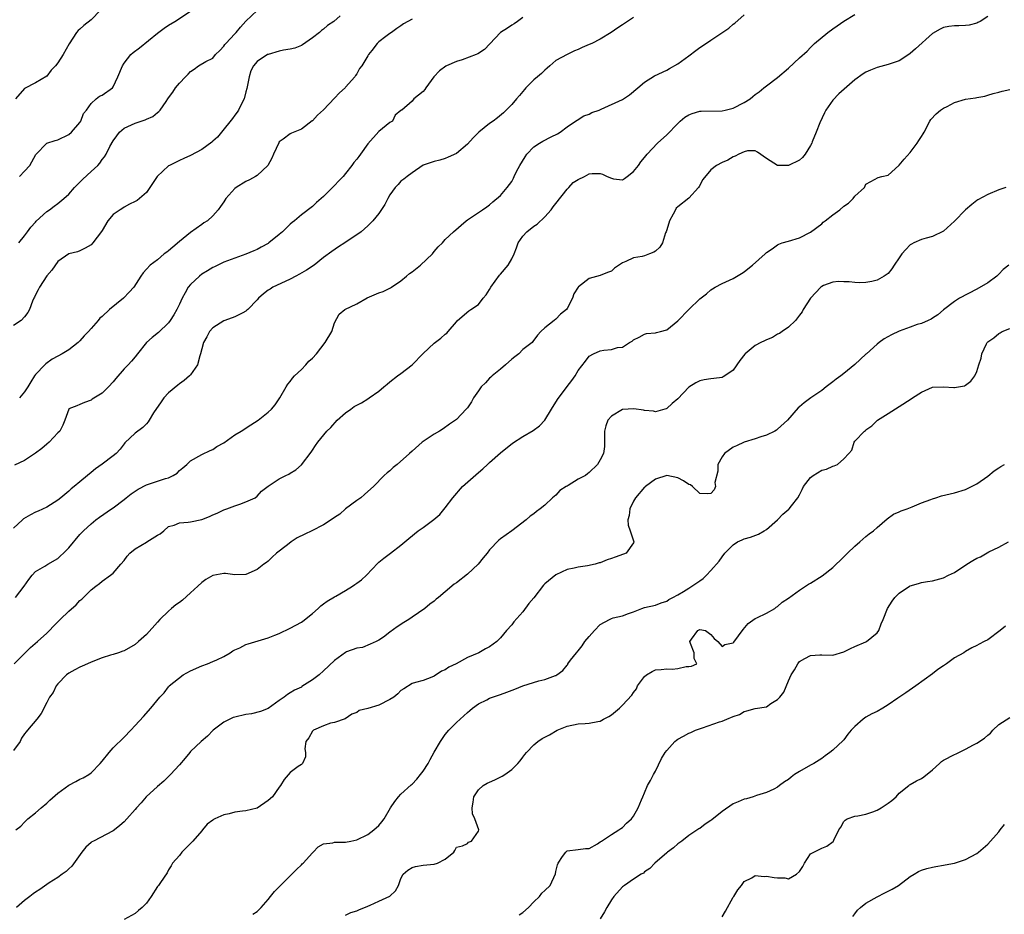
# Model space of a CAD drawing. Units: inches. Extents: x 2544000 to 2547000, y 1542000 to 1545000.
# Drawn here: x 2544550 to 2544728, y 1543482 to 1543643 of the extents above; entities that cross this region are included whole.
import ezdxf

# ---------------------------------------------------------------- set-up
doc = ezdxf.new("R2010")
doc.units = ezdxf.units.IN
doc.header["$MEASUREMENT"] = 0
doc.layers.add('LD25441542_2ft', color=9, linetype='Continuous')

msp = doc.modelspace()

# ---------------------------------------------------------------- linework, layer by layer
at = {"layer": 'LD25441542_2ft'}
for points, elevation in [([(2544608.01, 1543644.01), (2544606.84, 1543643), (2544605.72, 1543642.28), (2544605, 1543641.59), (2544604.64, 1543641.36), (2544604.28, 1543641), (2544603, 1543640.02), (2544601.22, 1543638.78), (2544601, 1543638.67), (2544599.82, 1543638.18), (2544599, 1543637.96), (2544597.78, 1543637.78), (2544597, 1543637.61), (2544595, 1543637.05), (2544594.91, 1543637), (2544593, 1543635.73), (2544592.36, 1543635), (2544591.9, 1543634.1), (2544591.55, 1543633), (2544591.14, 1543630.86), (2544591, 1543630.28), (2544590.66, 1543629), (2544590.23, 1543628.23), (2544589.64, 1543627), (2544589.42, 1543626.58), (2544589, 1543626.05), (2544588.55, 1543625.45), (2544586.55, 1543623), (2544585.88, 1543622.12), (2544585, 1543621.36), (2544584.82, 1543621.18), (2544583, 1543619.84), (2544581, 1543618.79), (2544579.77, 1543618.23), (2544579, 1543617.9), (2544578.41, 1543617.59), (2544577.17, 1543617), (2544577, 1543616.89), (2544574.98, 1543615), (2544573.63, 1543613), (2544573, 1543612.12), (2544571.78, 1543611), (2544571.36, 1543610.64), (2544571, 1543610.45), (2544569.97, 1543609.97), (2544569, 1543609.44), (2544568.74, 1543609.26), (2544568.24, 1543609), (2544567, 1543608.11), (2544566.05, 1543607), (2544565, 1543605.27), (2544564.91, 1543605.09), (2544563.35, 1543603), (2544563, 1543602.63), (2544561.96, 1543602.04), (2544561, 1543601.56), (2544560.58, 1543601.42), (2544559, 1543601.03), (2544557, 1543599.62), (2544555.91, 1543598.09), (2544555, 1543597.06), (2544553.69, 1543595), (2544553.48, 1543594.52), (2544553, 1543593.65), (2544552.81, 1543593.19), (2544552.7, 1543593), (2544552.46, 1543592.46), (2544551.89, 1543591), (2544551.59, 1543590.41), (2544551, 1543589.67), (2544550.4, 1543589), (2544549, 1543588.11)], 8094), ([(2544725, 1543643.87), (2544723.61, 1543643), (2544723.22, 1543642.78), (2544723, 1543642.68), (2544721.67, 1543642.33), (2544721, 1543642.24), (2544719.8, 1543642.2), (2544719, 1543642.2), (2544717.94, 1543642.06), (2544717, 1543641.91), (2544716.39, 1543641.61), (2544715, 1543640.82), (2544711.96, 1543638.04), (2544711, 1543637.21), (2544710.73, 1543637), (2544709, 1543635.88), (2544707.36, 1543635.36), (2544707, 1543635.22), (2544705, 1543634.7), (2544703.79, 1543634.21), (2544703, 1543633.82), (2544702.48, 1543633.52), (2544701, 1543632.44), (2544698.1, 1543629.9), (2544697, 1543628.77), (2544695.77, 1543627), (2544695.49, 1543626.51), (2544694.67, 1543624.67), (2544694, 1543623), (2544693.26, 1543621.26), (2544693.19, 1543621), (2544693, 1543620.57), (2544692.01, 1543619), (2544691.55, 1543618.45), (2544691, 1543617.97), (2544689, 1543616.96), (2544687, 1543616.98), (2544685, 1543618.22), (2544683.41, 1543619.41), (2544683, 1543619.63), (2544681.62, 1543619.62), (2544681, 1543619.42), (2544680.01, 1543619), (2544679.36, 1543618.64), (2544679, 1543618.56), (2544678.03, 1543617.97), (2544677, 1543617.51), (2544676.01, 1543617), (2544675, 1543616.2), (2544673.54, 1543614.46), (2544672.84, 1543613.16), (2544672.73, 1543613), (2544671, 1543611.09), (2544669, 1543609.54), (2544668.74, 1543609.26), (2544668.56, 1543609), (2544668.17, 1543608.17), (2544667.52, 1543607), (2544667, 1543605.37), (2544666.9, 1543605), (2544666.81, 1543604.81), (2544666.22, 1543603), (2544665.76, 1543602.24), (2544665, 1543601.53), (2544664.69, 1543601.31), (2544663.92, 1543601), (2544663, 1543600.68), (2544662.57, 1543600.57), (2544661, 1543600.33), (2544659.64, 1543599.64), (2544659, 1543599.42), (2544657.57, 1543598.43), (2544657, 1543597.92), (2544656.33, 1543597.67), (2544655, 1543597.09), (2544653, 1543596.59), (2544651.09, 1543595.09), (2544651, 1543595.03), (2544650.2, 1543593.8), (2544649.97, 1543593), (2544649, 1543591.18), (2544648.88, 1543591), (2544647.84, 1543590.16), (2544647, 1543589.21), (2544646.65, 1543589), (2544645, 1543587.65), (2544644.29, 1543587), (2544643.64, 1543586.36), (2544642.82, 1543585.18), (2544642.67, 1543585), (2544641, 1543583.73), (2544640.29, 1543583), (2544639.54, 1543582.46), (2544639, 1543582.02), (2544637.89, 1543581), (2544637, 1543580.23), (2544635.48, 1543579), (2544635.24, 1543578.76), (2544635, 1543578.56), (2544634.25, 1543577.75), (2544633.5, 1543577), (2544633, 1543576.27), (2544632.09, 1543575), (2544631.71, 1543574.29), (2544631, 1543573.24), (2544630.79, 1543573), (2544629, 1543571.14), (2544628.82, 1543571), (2544627.75, 1543570.25), (2544626.59, 1543569.41), (2544625.93, 1543569), (2544625, 1543568.45), (2544623, 1543567.12), (2544622.85, 1543567), (2544621, 1543565.42), (2544620.56, 1543565), (2544618.31, 1543563), (2544617.57, 1543562.43), (2544617, 1543561.87), (2544616.51, 1543561.49), (2544615.99, 1543561), (2544614.01, 1543559), (2544613, 1543558.11), (2544612.43, 1543557.57), (2544611.73, 1543557), (2544611, 1543556.51), (2544609, 1543554.97), (2544607.95, 1543554.05), (2544607, 1543553.44), (2544606.76, 1543553.24), (2544605, 1543552.08), (2544602.89, 1543551), (2544601.61, 1543550.39), (2544600.24, 1543549.76), (2544599.14, 1543549), (2544598.47, 1543548.47), (2544596.54, 1543547), (2544595.73, 1543546.27), (2544595, 1543545.53), (2544594.69, 1543545.31), (2544594.23, 1543545), (2544593, 1543544.04), (2544591, 1543543.13), (2544589, 1543543.05), (2544587.29, 1543543.29), (2544587, 1543543.28), (2544585, 1543542.96), (2544583.77, 1543542.23), (2544583, 1543541.7), (2544582.3, 1543541), (2544581, 1543539.79), (2544579.51, 1543538.49), (2544579, 1543538.06), (2544578.35, 1543537.65), (2544577.57, 1543537), (2544577, 1543536.5), (2544575.42, 1543535), (2544575, 1543534.5), (2544573, 1543532.32), (2544571.59, 1543531), (2544571, 1543530.51), (2544569, 1543529.37), (2544568.72, 1543529.28), (2544567.96, 1543529), (2544567, 1543528.7), (2544566.54, 1543528.54), (2544565, 1543528.1), (2544563, 1543527.29), (2544562.36, 1543527), (2544561.4, 1543526.6), (2544561, 1543526.38), (2544560.09, 1543525.91), (2544559, 1543525.29), (2544558.57, 1543525), (2544557, 1543523.39), (2544556.7, 1543523), (2544556.16, 1543521.84), (2544555.52, 1543521), (2544555, 1543520.04), (2544553.97, 1543518.03), (2544553.21, 1543517), (2544551.55, 1543515), (2544551.28, 1543514.72), (2544551, 1543514.37), (2544550.45, 1543513.55), (2544550.18, 1543513), (2544549, 1543511.35)], 8106), ([(2544549.13, 1543527), (2544551, 1543528.87), (2544552.05, 1543529.95), (2544553.34, 1543531), (2544555, 1543532.53), (2544555.53, 1543533), (2544556.23, 1543533.77), (2544557.41, 1543535), (2544559, 1543536.52), (2544560.32, 1543537.68), (2544561, 1543538.44), (2544561.32, 1543538.68), (2544561.62, 1543539), (2544563, 1543540.36), (2544563.85, 1543541), (2544564.52, 1543541.48), (2544565, 1543541.9), (2544566.55, 1543543), (2544567, 1543543.38), (2544568.4, 1543545), (2544569, 1543545.68), (2544569.55, 1543546.45), (2544570.01, 1543547), (2544571, 1543547.79), (2544573, 1543548.96), (2544573.1, 1543549), (2544575, 1543550.21), (2544575.52, 1543550.48), (2544576.16, 1543551), (2544577, 1543551.79), (2544578.02, 1543552.02), (2544579, 1543552.46), (2544580.55, 1543552.55), (2544581, 1543552.65), (2544583, 1543553.03), (2544584.41, 1543553.59), (2544585, 1543553.89), (2544585.78, 1543554.22), (2544587, 1543554.82), (2544587.55, 1543555), (2544589, 1543555.5), (2544589.86, 1543555.85), (2544591, 1543556.22), (2544592.65, 1543557), (2544593, 1543557.27), (2544593.83, 1543558.17), (2544595, 1543559.09), (2544597, 1543560.41), (2544598.17, 1543561), (2544598.74, 1543561.26), (2544599, 1543561.4), (2544599.99, 1543562.01), (2544601.04, 1543562.96), (2544602.77, 1543565.23), (2544603, 1543565.6), (2544603.56, 1543566.44), (2544603.97, 1543567), (2544605.58, 1543569), (2544606.3, 1543569.7), (2544607.49, 1543571), (2544609, 1543572.33), (2544609.92, 1543573), (2544610.56, 1543573.44), (2544611, 1543573.71), (2544611.86, 1543574.14), (2544613, 1543574.82), (2544613.27, 1543575), (2544615, 1543576.22), (2544615.87, 1543577), (2544616.48, 1543577.52), (2544617, 1543577.91), (2544618.39, 1543579), (2544619, 1543579.45), (2544621, 1543580.98), (2544623, 1543583.02), (2544625, 1543584.9), (2544626.22, 1543585.78), (2544627, 1543586.55), (2544627.27, 1543586.73), (2544627.51, 1543587), (2544629, 1543588.76), (2544629.23, 1543589), (2544631.26, 1543590.74), (2544631.59, 1543591), (2544633, 1543591.86), (2544633.83, 1543593), (2544634.37, 1543593.63), (2544635, 1543594.59), (2544635.22, 1543595), (2544636.82, 1543597.18), (2544637, 1543597.36), (2544638.39, 1543599), (2544639, 1543600.13), (2544639.42, 1543601), (2544639.87, 1543602.13), (2544640.19, 1543603), (2544641, 1543604.22), (2544641.72, 1543605), (2544643, 1543606.05), (2544643.61, 1543606.39), (2544645, 1543607.69), (2544646.13, 1543609), (2544646.5, 1543609.5), (2544647, 1543610.11), (2544649, 1543612.7), (2544649.34, 1543613), (2544650.12, 1543613.88), (2544651, 1543614.48), (2544652.14, 1543615), (2544653, 1543615.5), (2544653.55, 1543615.55), (2544655, 1543615.54), (2544655.41, 1543615.41), (2544656.24, 1543615), (2544657, 1543614.69), (2544657.41, 1543614.59), (2544659, 1543614.4), (2544659.37, 1543614.63), (2544659.88, 1543615), (2544661, 1543615.87), (2544661.88, 1543617), (2544662.34, 1543617.66), (2544663, 1543618.4), (2544663.25, 1543618.75), (2544663.46, 1543619), (2544665.35, 1543621), (2544667, 1543622.52), (2544669, 1543624.58), (2544669.45, 1543625), (2544670.3, 1543625.7), (2544671, 1543626.13), (2544671.62, 1543626.38), (2544673, 1543626.76), (2544673.22, 1543626.78), (2544677, 1543626.87), (2544677.58, 1543627), (2544679, 1543627.36), (2544681, 1543628.36), (2544682.06, 1543629), (2544682.58, 1543629.42), (2544683, 1543629.79), (2544683.73, 1543630.28), (2544684.53, 1543631), (2544685, 1543631.37), (2544687, 1543632.85), (2544689, 1543634.54), (2544691, 1543636.4), (2544692.36, 1543637.64), (2544693, 1543638.3), (2544693.73, 1543639), (2544696.08, 1543641), (2544697, 1543641.67), (2544697.81, 1543642.19), (2544699, 1543643.03), (2544701, 1543644.24)], 8104), ([(2544564.71, 1543645), (2544563, 1543643.26), (2544561.72, 1543642.28), (2544561, 1543641.6), (2544560.67, 1543641.33), (2544560.4, 1543641), (2544559.03, 1543638.97), (2544557.95, 1543637), (2544557, 1543635.5), (2544556.6, 1543635), (2544555.82, 1543634.18), (2544555, 1543633.09), (2544553, 1543631.92), (2544551, 1543630.89), (2544549.35, 1543629)], 8088), ([(2544549.36, 1543539), (2544550.9, 1543541), (2544551.78, 1543542.22), (2544552.39, 1543543), (2544553, 1543543.65), (2544554.65, 1543544.65), (2544555.2, 1543545), (2544557, 1543546.03), (2544557.51, 1543546.49), (2544558.01, 1543547), (2544559, 1543547.95), (2544561, 1543550.34), (2544561.65, 1543551), (2544563, 1543552.3), (2544563.9, 1543553), (2544564.54, 1543553.46), (2544566.71, 1543555), (2544567, 1543555.18), (2544569, 1543556.68), (2544569.37, 1543557), (2544570.28, 1543557.72), (2544571.49, 1543558.51), (2544573, 1543559.31), (2544576.46, 1543560.46), (2544577, 1543560.6), (2544577.84, 1543561), (2544578.55, 1543561.45), (2544579, 1543561.93), (2544579.61, 1543562.39), (2544580.32, 1543563), (2544581, 1543563.68), (2544583, 1543564.8), (2544584.51, 1543565.49), (2544585, 1543565.69), (2544585.73, 1543566.27), (2544587, 1543566.88), (2544589, 1543568.32), (2544590.11, 1543569), (2544591.85, 1543570.15), (2544593.21, 1543571), (2544595, 1543572.43), (2544595.62, 1543573), (2544596.25, 1543573.75), (2544597, 1543574.82), (2544597.11, 1543575), (2544598.24, 1543577), (2544598.53, 1543577.47), (2544599, 1543578), (2544599.41, 1543578.59), (2544599.79, 1543579), (2544601, 1543580.16), (2544601.79, 1543581), (2544602.36, 1543581.64), (2544603, 1543582.2), (2544603.71, 1543583), (2544605.33, 1543585), (2544606.48, 1543587), (2544607, 1543588.59), (2544607.85, 1543590.15), (2544608.87, 1543591), (2544611, 1543592), (2544612.9, 1543593.1), (2544615, 1543594.01), (2544615.75, 1543594.25), (2544617, 1543594.81), (2544617.13, 1543594.87), (2544617.29, 1543595), (2544619, 1543596.15), (2544619.99, 1543597), (2544620.51, 1543597.49), (2544621, 1543597.8), (2544622.54, 1543599), (2544624.68, 1543601), (2544625, 1543601.43), (2544625.73, 1543602.27), (2544626.47, 1543603), (2544627, 1543603.59), (2544628.5, 1543605), (2544630.79, 1543607), (2544631, 1543607.16), (2544633.73, 1543609), (2544634.5, 1543609.5), (2544635, 1543609.86), (2544635.61, 1543610.39), (2544637, 1543611.55), (2544638.18, 1543613), (2544639, 1543614.11), (2544639.33, 1543614.67), (2544639.46, 1543615), (2544639.89, 1543615.89), (2544640.48, 1543617), (2544641.44, 1543618.56), (2544641.72, 1543619), (2544643, 1543620.32), (2544644, 1543621), (2544644.62, 1543621.38), (2544646.15, 1543622.15), (2544647.29, 1543622.71), (2544647.73, 1543623), (2544649, 1543623.98), (2544650.55, 1543625), (2544650.81, 1543625.19), (2544652.06, 1543625.94), (2544653, 1543626.25), (2544653.47, 1543626.53), (2544654.79, 1543627), (2544655.14, 1543627.14), (2544659, 1543628.9), (2544660.26, 1543629.74), (2544661.8, 1543631), (2544663, 1543632.05), (2544664.81, 1543633.19), (2544667, 1543634.18), (2544667.53, 1543634.47), (2544669, 1543635.31), (2544671, 1543636.78), (2544672.25, 1543637.75), (2544673, 1543638.31), (2544673.44, 1543638.56), (2544675, 1543639.62), (2544678.23, 1543641.77), (2544679, 1543642.51), (2544679.31, 1543642.69), (2544681, 1543644.17)], 8102), ([(2544549.99, 1543603), (2544551, 1543604.28), (2544551.5, 1543605), (2544552.14, 1543605.86), (2544553, 1543606.77), (2544553.1, 1543606.9), (2544555, 1543608.66), (2544555.52, 1543609), (2544556.36, 1543609.64), (2544557, 1543610.09), (2544558.08, 1543611), (2544559, 1543611.82), (2544560, 1543613), (2544560.49, 1543613.51), (2544561.5, 1543614.5), (2544563, 1543615.91), (2544564.21, 1543617), (2544564.59, 1543617.41), (2544565, 1543618.04), (2544565.43, 1543618.57), (2544565.71, 1543619), (2544566.41, 1543620.41), (2544567, 1543621.45), (2544567.67, 1543622.33), (2544568.14, 1543623), (2544569, 1543623.7), (2544571, 1543624.62), (2544572.09, 1543625), (2544572.8, 1543625.2), (2544573, 1543625.32), (2544574.19, 1543625.81), (2544575, 1543626.54), (2544575.27, 1543626.73), (2544575.5, 1543627), (2544576.55, 1543628.55), (2544576.88, 1543629), (2544577, 1543629.2), (2544577.76, 1543630.24), (2544578.29, 1543631), (2544579, 1543631.87), (2544580.05, 1543633), (2544580.55, 1543633.45), (2544581, 1543633.95), (2544581.63, 1543634.37), (2544582.43, 1543635), (2544583.76, 1543635.76), (2544585, 1543636.39), (2544585.47, 1543637), (2544586.25, 1543637.75), (2544587, 1543638.53), (2544587.19, 1543638.81), (2544587.35, 1543639), (2544589, 1543640.78), (2544589.25, 1543641), (2544590.03, 1543641.97), (2544591, 1543643.04), (2544593, 1543644.99)], 8092), ([(2544550.11, 1543615), (2544551, 1543615.94), (2544551.95, 1543617), (2544552.34, 1543617.66), (2544553.01, 1543618.99), (2544555, 1543620.99), (2544556.53, 1543621.47), (2544557, 1543621.59), (2544559, 1543622.6), (2544559.45, 1543623), (2544561, 1543624.77), (2544561.15, 1543625), (2544561.66, 1543626.34), (2544562.17, 1543627), (2544563, 1543628.16), (2544563.95, 1543629), (2544564.53, 1543629.47), (2544565, 1543629.68), (2544566.86, 1543631), (2544567, 1543631.17), (2544567.85, 1543633), (2544568.67, 1543635), (2544569, 1543635.46), (2544570.21, 1543637), (2544570.59, 1543637.41), (2544571.75, 1543638.25), (2544575, 1543640.89), (2544576.21, 1543641.79), (2544577, 1543642.33), (2544578.17, 1543643), (2544581, 1543644.86)], 8090), ([(2544661, 1543643.68), (2544659.39, 1543642.61), (2544659, 1543642.39), (2544658.15, 1543641.85), (2544656.95, 1543641), (2544655, 1543639.79), (2544653.48, 1543639), (2544653, 1543638.8), (2544651.7, 1543638.3), (2544651, 1543637.94), (2544650.33, 1543637.67), (2544649, 1543637.02), (2544647, 1543635.93), (2544645.89, 1543635), (2544645.43, 1543634.57), (2544645, 1543634.22), (2544644.39, 1543633.61), (2544643.63, 1543633), (2544643, 1543632.42), (2544641.56, 1543631), (2544641.32, 1543630.68), (2544641, 1543630.37), (2544640.4, 1543629.6), (2544639.85, 1543629), (2544639, 1543628.02), (2544637.5, 1543626.5), (2544636.41, 1543625.59), (2544635.64, 1543625), (2544635, 1543624.55), (2544633.04, 1543623), (2544632.05, 1543621.95), (2544631, 1543620.82), (2544629, 1543619.17), (2544627.54, 1543618.46), (2544627, 1543618.24), (2544626.04, 1543617.96), (2544625, 1543617.68), (2544623, 1543617.01), (2544621, 1543615.64), (2544620.11, 1543615), (2544619.5, 1543614.5), (2544619, 1543614.14), (2544618.46, 1543613.54), (2544617.95, 1543613), (2544617, 1543611.66), (2544616.62, 1543611), (2544616.07, 1543609.93), (2544615, 1543608.33), (2544613.93, 1543607), (2544613, 1543606.08), (2544611.82, 1543605), (2544608.84, 1543603), (2544607.72, 1543602.28), (2544606.52, 1543601.48), (2544605, 1543600.34), (2544603.29, 1543599), (2544601.92, 1543598.08), (2544600.67, 1543597.33), (2544600, 1543597), (2544599, 1543596.47), (2544598.05, 1543596.05), (2544595.85, 1543595), (2544595.34, 1543594.66), (2544595, 1543594.48), (2544594.18, 1543593.82), (2544593.23, 1543593), (2544593, 1543592.73), (2544591.35, 1543591), (2544591.17, 1543590.83), (2544591, 1543590.69), (2544590.4, 1543590.4), (2544589, 1543589.66), (2544588.53, 1543589.47), (2544587, 1543588.94), (2544585, 1543587.69), (2544584.4, 1543587), (2544583.93, 1543586.07), (2544583.3, 1543585), (2544583, 1543583.88), (2544582.8, 1543583), (2544582.64, 1543582.64), (2544582.21, 1543581), (2544581, 1543579.21), (2544580.8, 1543579), (2544579.85, 1543578.15), (2544579, 1543577.57), (2544578.71, 1543577.29), (2544577, 1543575.93), (2544576.18, 1543575), (2544575.67, 1543574.33), (2544574.29, 1543572.29), (2544573.48, 1543571), (2544573.31, 1543570.69), (2544573, 1543570.32), (2544572.34, 1543569.66), (2544571, 1543568.64), (2544569.12, 1543566.88), (2544569, 1543566.75), (2544568.24, 1543565.76), (2544567.54, 1543565), (2544567, 1543564.53), (2544565, 1543563.05), (2544563.8, 1543562.2), (2544563, 1543561.57), (2544562.36, 1543561), (2544561, 1543559.88), (2544559.98, 1543559), (2544559.42, 1543558.58), (2544559, 1543558.19), (2544557.52, 1543557), (2544557, 1543556.56), (2544555, 1543555.28), (2544553.45, 1543554.55), (2544553, 1543554.36), (2544552.09, 1543553.91), (2544550.82, 1543553.18), (2544550.6, 1543553), (2544549, 1543551.48)], 8100), ([(2544641, 1543643.73), (2544640.06, 1543643), (2544639.44, 1543642.56), (2544639, 1543642.29), (2544638.22, 1543641.78), (2544636.98, 1543641.02), (2544634.1, 1543637.9), (2544632.88, 1543637.12), (2544632.59, 1543637), (2544630.08, 1543636.08), (2544629, 1543635.74), (2544627.2, 1543635), (2544627.07, 1543634.93), (2544625.95, 1543634.05), (2544624.93, 1543633), (2544623.46, 1543631), (2544623.28, 1543630.72), (2544623, 1543630.35), (2544621.29, 1543629), (2544621, 1543628.62), (2544619.13, 1543627), (2544619.04, 1543626.96), (2544619, 1543626.91), (2544617.93, 1543626.07), (2544617.46, 1543625), (2544617, 1543624.74), (2544615, 1543623.1), (2544613, 1543620.89), (2544611.69, 1543619), (2544611.37, 1543618.63), (2544611, 1543618.11), (2544610.49, 1543617.51), (2544610.14, 1543617), (2544609, 1543615.54), (2544608.54, 1543615), (2544607.76, 1543614.24), (2544607, 1543613.36), (2544605, 1543611.38), (2544604.58, 1543611), (2544603.73, 1543610.27), (2544603, 1543609.6), (2544601, 1543608.08), (2544599.74, 1543607), (2544599.31, 1543606.69), (2544599, 1543606.37), (2544597.57, 1543605), (2544597, 1543604.52), (2544595.14, 1543603), (2544595, 1543602.91), (2544593.76, 1543602.24), (2544593, 1543601.81), (2544592.44, 1543601.56), (2544591, 1543600.96), (2544589, 1543600.26), (2544587, 1543599.51), (2544585.32, 1543598.68), (2544585, 1543598.56), (2544584.07, 1543597.93), (2544583, 1543597.33), (2544582.61, 1543597), (2544581, 1543595.52), (2544580.58, 1543595), (2544580, 1543594), (2544579.46, 1543593), (2544579, 1543591.96), (2544578.52, 1543591), (2544577.98, 1543590.02), (2544577.32, 1543589), (2544577, 1543588.56), (2544575.17, 1543586.83), (2544574.07, 1543585.93), (2544573.04, 1543585), (2544571.42, 1543583), (2544571, 1543582.44), (2544570.34, 1543581.66), (2544569.69, 1543581), (2544569, 1543580.24), (2544567.47, 1543578.53), (2544567, 1543577.9), (2544566.19, 1543577), (2544565, 1543575.87), (2544563.2, 1543574.8), (2544563, 1543574.61), (2544561.81, 1543574.19), (2544561, 1543573.85), (2544560.44, 1543573.56), (2544559, 1543573.02), (2544558.97, 1543572.97), (2544558.3, 1543571), (2544557.91, 1543570.09), (2544557.34, 1543569), (2544557, 1543568.69), (2544555.47, 1543567), (2544555, 1543566.64), (2544554.13, 1543565.87), (2544552.99, 1543565.01), (2544551, 1543563.73), (2544549.16, 1543562.84)], 8098), ([(2544621, 1543643.42), (2544619.47, 1543642.53), (2544619, 1543642.17), (2544618.27, 1543641.73), (2544617.26, 1543641), (2544617, 1543640.84), (2544616.27, 1543640.27), (2544615, 1543639.32), (2544614.68, 1543639), (2544613.73, 1543637.73), (2544613.15, 1543637), (2544613, 1543636.78), (2544611.92, 1543635), (2544611.5, 1543634.5), (2544611, 1543633.53), (2544610.76, 1543633.24), (2544610.64, 1543633), (2544609, 1543631.1), (2544608.91, 1543631), (2544607.88, 1543630.11), (2544607, 1543629.13), (2544605, 1543627.05), (2544603.91, 1543626.09), (2544603, 1543625.07), (2544602.95, 1543625.05), (2544601, 1543623.55), (2544599.19, 1543622.81), (2544599, 1543622.69), (2544597.74, 1543621.74), (2544597, 1543621.25), (2544596.91, 1543621.09), (2544595.97, 1543619), (2544595.68, 1543618.32), (2544594.92, 1543617), (2544593, 1543615.2), (2544592.7, 1543615), (2544591.61, 1543614.39), (2544591, 1543614.1), (2544589.23, 1543613), (2544589, 1543612.81), (2544587.35, 1543611), (2544587, 1543610.42), (2544586.4, 1543609.6), (2544585.99, 1543609), (2544585, 1543607.9), (2544584.03, 1543607), (2544583.4, 1543606.6), (2544583, 1543606.32), (2544581, 1543604.86), (2544579, 1543603.26), (2544577.76, 1543602.24), (2544577, 1543601.59), (2544576.67, 1543601.33), (2544576.2, 1543601), (2544575, 1543599.97), (2544573.68, 1543599), (2544573, 1543598.25), (2544572.43, 1543597.57), (2544572.02, 1543597), (2544570.76, 1543595), (2544569.9, 1543594.1), (2544568.88, 1543593), (2544566.37, 1543591), (2544565, 1543589.72), (2544564.61, 1543589.39), (2544564.3, 1543589), (2544563, 1543587.53), (2544562.56, 1543587), (2544561.76, 1543586.24), (2544561, 1543585.31), (2544560.68, 1543585), (2544559, 1543583.69), (2544557.78, 1543583), (2544557, 1543582.58), (2544556.01, 1543581.99), (2544554.82, 1543581.18), (2544554.63, 1543581), (2544553, 1543579.24), (2544552.82, 1543579), (2544552.1, 1543577.9), (2544551.57, 1543577), (2544551, 1543576.11), (2544550.08, 1543575)], 8096), ([(2544549.43, 1543497), (2544550.3, 1543497.7), (2544551, 1543498.42), (2544551.31, 1543498.69), (2544551.58, 1543499), (2544553, 1543500.11), (2544553.99, 1543501), (2544555, 1543501.85), (2544555.59, 1543502.41), (2544557, 1543503.63), (2544559, 1543505.07), (2544560.26, 1543505.74), (2544561, 1543506.18), (2544561.58, 1543506.42), (2544562.61, 1543507), (2544563, 1543507.3), (2544564.67, 1543509), (2544565, 1543509.43), (2544566.26, 1543511), (2544567, 1543511.8), (2544569, 1543513.78), (2544570.19, 1543515), (2544571, 1543515.87), (2544572.49, 1543517.51), (2544573.78, 1543519), (2544575.42, 1543521), (2544576.22, 1543521.78), (2544577, 1543522.84), (2544577.08, 1543522.92), (2544577.13, 1543523), (2544579.65, 1543525), (2544581, 1543525.73), (2544583, 1543526.61), (2544584.06, 1543527), (2544585, 1543527.39), (2544585.73, 1543527.73), (2544587, 1543528.34), (2544588.15, 1543529), (2544588.63, 1543529.37), (2544589, 1543529.51), (2544589.89, 1543529.89), (2544591, 1543530.47), (2544591.4, 1543530.6), (2544595, 1543531.71), (2544596.19, 1543532.19), (2544597, 1543532.47), (2544599, 1543533.44), (2544601, 1543534.55), (2544601.28, 1543534.72), (2544603, 1543536.08), (2544604.06, 1543537), (2544604.53, 1543537.47), (2544605, 1543537.82), (2544605.66, 1543538.34), (2544607, 1543539.1), (2544607.2, 1543539.21), (2544609, 1543540.26), (2544610.22, 1543541), (2544610.67, 1543541.33), (2544611, 1543541.54), (2544611.84, 1543542.16), (2544612.75, 1543543), (2544614.83, 1543545.17), (2544615, 1543545.33), (2544615.91, 1543546.09), (2544617.13, 1543547), (2544619, 1543548.45), (2544619.69, 1543549), (2544620.39, 1543549.61), (2544622.12, 1543551), (2544623, 1543551.63), (2544624.94, 1543553.06), (2544626.01, 1543553.99), (2544627, 1543555.17), (2544628.35, 1543557), (2544630.13, 1543559), (2544633, 1543561.57), (2544633.81, 1543562.19), (2544634.63, 1543563), (2544635, 1543563.34), (2544637, 1543565.11), (2544639.16, 1543566.84), (2544641, 1543568.02), (2544642.88, 1543569.12), (2544644.02, 1543569.98), (2544645, 1543571), (2544646.19, 1543573), (2544647.29, 1543574.71), (2544649, 1543577.07), (2544649.87, 1543578.13), (2544650.44, 1543579), (2544651, 1543579.96), (2544652.33, 1543581.67), (2544653, 1543582.55), (2544653.8, 1543583), (2544655, 1543583.51), (2544655.64, 1543583.64), (2544657, 1543583.76), (2544658.14, 1543584.14), (2544659, 1543584.19), (2544660.25, 1543585), (2544660.75, 1543585.25), (2544661, 1543585.48), (2544662.02, 1543585.98), (2544663, 1543586.53), (2544663.36, 1543586.64), (2544665, 1543586.76), (2544665.16, 1543586.84), (2544665.86, 1543587), (2544667, 1543587.3), (2544669, 1543588.94), (2544670.99, 1543591), (2544673, 1543592.89), (2544674.18, 1543593.82), (2544675, 1543594.52), (2544675.3, 1543594.7), (2544675.75, 1543595), (2544677, 1543595.67), (2544679, 1543596.57), (2544680.5, 1543597.5), (2544681, 1543597.78), (2544681.65, 1543598.35), (2544682.48, 1543599), (2544684.77, 1543601), (2544685, 1543601.24), (2544686.07, 1543601.93), (2544687, 1543602.66), (2544687.23, 1543602.77), (2544687.83, 1543603), (2544689, 1543603.29), (2544691, 1543603.92), (2544693, 1543604.97), (2544695, 1543606.47), (2544695.26, 1543606.74), (2544695.64, 1543607), (2544697, 1543608.09), (2544698.28, 1543609), (2544699, 1543609.61), (2544699.82, 1543610.18), (2544700.66, 1543611), (2544701, 1543611.44), (2544702.75, 1543613), (2544703, 1543613.61), (2544703.89, 1543614.11), (2544705.19, 1543614.81), (2544705.84, 1543615), (2544707, 1543615.24), (2544708.93, 1543617), (2544709, 1543617.04), (2544709.89, 1543618.11), (2544711, 1543619.35), (2544712.27, 1543621), (2544712.53, 1543621.47), (2544713, 1543622.21), (2544713.32, 1543622.68), (2544713.51, 1543623), (2544714.51, 1543625), (2544714.69, 1543625.31), (2544715.69, 1543626.31), (2544716.47, 1543627), (2544717, 1543627.34), (2544717.65, 1543627.65), (2544719, 1543628.34), (2544721, 1543628.95), (2544722.79, 1543629.21), (2544723, 1543629.26), (2544724.49, 1543629.51), (2544725, 1543629.69), (2544725.98, 1543629.98), (2544727, 1543630.22), (2544727.6, 1543630.4), (2544729, 1543630.71)], 8108), ([(2544728.27, 1543613), (2544727, 1543612.56), (2544725, 1543611.76), (2544723.22, 1543610.78), (2544723, 1543610.64), (2544722.1, 1543609.91), (2544721, 1543608.97), (2544719, 1543606.92), (2544717, 1543605.1), (2544715, 1543604.13), (2544713.88, 1543603.88), (2544713, 1543603.63), (2544711.62, 1543603), (2544711.21, 1543602.79), (2544711, 1543602.65), (2544710.18, 1543601.82), (2544709.47, 1543601), (2544709, 1543600.28), (2544708.07, 1543599), (2544707.67, 1543598.33), (2544707, 1543597.47), (2544706.3, 1543597), (2544705, 1543596.25), (2544704.06, 1543596.06), (2544703, 1543595.88), (2544701.82, 1543595.82), (2544701, 1543595.84), (2544699.96, 1543595.96), (2544699, 1543595.96), (2544698.05, 1543596.05), (2544697, 1543595.91), (2544695.3, 1543595.3), (2544695, 1543595.16), (2544694.82, 1543595), (2544693, 1543593.03), (2544691.66, 1543591), (2544691.45, 1543590.55), (2544691, 1543589.93), (2544690.24, 1543589), (2544689, 1543587.78), (2544687.87, 1543587), (2544687.37, 1543586.63), (2544687, 1543586.5), (2544686.09, 1543585.91), (2544685, 1543585.53), (2544684.67, 1543585.33), (2544683.98, 1543585), (2544683, 1543584.48), (2544681.2, 1543583), (2544681.1, 1543582.9), (2544680.24, 1543581.76), (2544679, 1543580.01), (2544677.49, 1543579), (2544677.18, 1543578.82), (2544677, 1543578.72), (2544675.51, 1543578.49), (2544675, 1543578.44), (2544673.75, 1543578.25), (2544673, 1543578.12), (2544672.27, 1543577.73), (2544671, 1543576.93), (2544669, 1543574.83), (2544668.01, 1543573.99), (2544667, 1543573.11), (2544666.93, 1543573.07), (2544666.64, 1543573), (2544665, 1543572.48), (2544664.6, 1543572.6), (2544663, 1543572.72), (2544662.8, 1543572.8), (2544661.06, 1543573.06), (2544659, 1543572.95), (2544657, 1543571.7), (2544656.39, 1543571), (2544656, 1543570), (2544655.75, 1543569), (2544655.75, 1543567.75), (2544655.78, 1543567), (2544655.76, 1543566.24), (2544655.56, 1543565), (2544655, 1543563.83), (2544654.51, 1543563), (2544653, 1543561.52), (2544652.69, 1543561.31), (2544652.32, 1543561), (2544651, 1543560.35), (2544649.22, 1543559.22), (2544649, 1543559.1), (2544648.86, 1543559), (2544647.71, 1543558.29), (2544647, 1543557.47), (2544646.39, 1543557), (2544645, 1543555.66), (2544644.17, 1543555), (2544643.47, 1543554.53), (2544643, 1543554.08), (2544642.34, 1543553.66), (2544641.64, 1543553), (2544639.02, 1543551), (2544637, 1543549.58), (2544636.7, 1543549.3), (2544635, 1543547.61), (2544634.56, 1543547), (2544633.84, 1543546.16), (2544632.93, 1543545), (2544631, 1543543.17), (2544629, 1543541.63), (2544628.62, 1543541.38), (2544627, 1543539.97), (2544625.79, 1543539), (2544625.33, 1543538.67), (2544625, 1543538.34), (2544624.21, 1543537.79), (2544623.3, 1543537), (2544621, 1543535.42), (2544620.43, 1543535), (2544619.53, 1543534.47), (2544618.3, 1543533.7), (2544617, 1543532.69), (2544615.83, 1543531.83), (2544615, 1543531.25), (2544614.51, 1543531), (2544613.46, 1543530.54), (2544612.03, 1543529.97), (2544611, 1543529.81), (2544609.14, 1543529.14), (2544608.95, 1543529.05), (2544607, 1543527.58), (2544605, 1543525.72), (2544604.2, 1543525), (2544603, 1543524.08), (2544601.11, 1543522.89), (2544601, 1543522.8), (2544599.75, 1543522.25), (2544599, 1543521.74), (2544598.52, 1543521.48), (2544597.92, 1543521), (2544597, 1543520.38), (2544595, 1543518.93), (2544593.63, 1543518.37), (2544592.02, 1543517.98), (2544591, 1543517.85), (2544589, 1543517.39), (2544588.7, 1543517.3), (2544587, 1543516.44), (2544585.08, 1543515), (2544584.05, 1543513.95), (2544582.88, 1543513), (2544581, 1543511.18), (2544580.83, 1543511), (2544580.04, 1543509.96), (2544579, 1543508.79), (2544577.34, 1543507), (2544577.17, 1543506.83), (2544577, 1543506.68), (2544576.17, 1543505.83), (2544575, 1543504.85), (2544572.99, 1543503), (2544572.09, 1543501.91), (2544571.24, 1543501), (2544571, 1543500.69), (2544569.49, 1543499), (2544569, 1543498.48), (2544568.21, 1543497.79), (2544567.24, 1543497), (2544567, 1543496.82), (2544563.43, 1543495), (2544563.15, 1543494.85), (2544563, 1543494.74), (2544562.08, 1543493.92), (2544561.33, 1543493), (2544559.55, 1543490.45), (2544559, 1543490), (2544558.51, 1543489.49), (2544557.78, 1543489), (2544557, 1543488.42), (2544555.46, 1543487.46), (2544555, 1543487.15), (2544553.77, 1543486.23), (2544553, 1543485.79), (2544552.56, 1543485.44), (2544551.94, 1543485), (2544551, 1543484.26), (2544549.53, 1543483)], 8110), ([(2544728.83, 1543599), (2544727.81, 1543598.19), (2544727, 1543597.33), (2544726.63, 1543597), (2544725, 1543595.81), (2544723, 1543594.64), (2544719.9, 1543593), (2544719, 1543592.41), (2544717, 1543590.89), (2544716.01, 1543589.99), (2544715, 1543589.43), (2544714.76, 1543589.24), (2544714.26, 1543589), (2544713, 1543588.46), (2544712.26, 1543588.26), (2544711, 1543587.79), (2544709, 1543587.07), (2544707.6, 1543586.4), (2544706.31, 1543585.69), (2544705.38, 1543585), (2544705, 1543584.69), (2544703.1, 1543583), (2544703, 1543582.89), (2544701, 1543581.05), (2544699, 1543579.43), (2544698.46, 1543579), (2544697.61, 1543578.39), (2544697, 1543577.89), (2544695.83, 1543577), (2544695, 1543576.34), (2544693.04, 1543575), (2544691.85, 1543574.15), (2544691, 1543573.43), (2544690.76, 1543573.24), (2544688.82, 1543571), (2544687, 1543569.35), (2544686.81, 1543569.19), (2544686.52, 1543569), (2544685, 1543568.27), (2544684, 1543568), (2544683, 1543567.63), (2544681.02, 1543567.02), (2544679.62, 1543566.38), (2544679, 1543566.12), (2544677.43, 1543565), (2544677, 1543564.38), (2544676.25, 1543563), (2544676.23, 1543561.77), (2544675.72, 1543559.72), (2544675.8, 1543559), (2544675.6, 1543558.4), (2544675, 1543557.77), (2544674.32, 1543557.68), (2544673, 1543557.77), (2544671.67, 1543559), (2544671.29, 1543559.29), (2544671, 1543559.39), (2544670.02, 1543560.02), (2544669, 1543560.61), (2544667, 1543561.02), (2544665, 1543560.32), (2544663.15, 1543559), (2544663.08, 1543558.92), (2544663, 1543558.88), (2544661.34, 1543557), (2544661, 1543556.35), (2544660.35, 1543555), (2544660.24, 1543553.76), (2544659.99, 1543553), (2544660.02, 1543552.02), (2544660.41, 1543551), (2544661.08, 1543549), (2544661, 1543548.84), (2544659.67, 1543547), (2544659.2, 1543546.8), (2544657.72, 1543546.28), (2544657, 1543545.99), (2544656.24, 1543545.76), (2544655, 1543545.26), (2544654.78, 1543545.22), (2544654.1, 1543545), (2544652.71, 1543544.71), (2544651, 1543544.48), (2544650.26, 1543544.26), (2544649, 1543544.04), (2544647, 1543543.06), (2544645, 1543541.45), (2544644.77, 1543541.23), (2544643, 1543538.94), (2544642.1, 1543537.9), (2544641, 1543536.37), (2544639.4, 1543534.6), (2544639, 1543534.05), (2544638.08, 1543533), (2544637, 1543531.7), (2544636.32, 1543531), (2544635, 1543530.07), (2544634.29, 1543529.71), (2544633.07, 1543529), (2544631, 1543528.14), (2544628.99, 1543527), (2544627.62, 1543526.38), (2544627, 1543525.92), (2544626.34, 1543525.66), (2544625, 1543524.77), (2544624.57, 1543524.57), (2544623, 1543524.01), (2544621.6, 1543523.6), (2544621, 1543523.47), (2544619.51, 1543522.49), (2544619, 1543522.21), (2544618.41, 1543521.59), (2544617.73, 1543521), (2544617, 1543520.56), (2544615, 1543519.56), (2544613, 1543518.96), (2544611.43, 1543518.57), (2544611, 1543518.22), (2544610.12, 1543517.88), (2544608.91, 1543517.09), (2544607, 1543516.42), (2544606.26, 1543516.26), (2544605, 1543515.78), (2544603.2, 1543515), (2544603, 1543514.81), (2544602.35, 1543513.65), (2544601.82, 1543513), (2544601.62, 1543511.62), (2544601.74, 1543511), (2544601.77, 1543510.23), (2544601.2, 1543509), (2544601, 1543508.83), (2544600.43, 1543508.44), (2544599, 1543507.38), (2544597.88, 1543506.12), (2544597.24, 1543505), (2544597, 1543504.74), (2544595.76, 1543503), (2544595, 1543502.32), (2544593, 1543500.96), (2544591, 1543500.43), (2544590.39, 1543500.39), (2544589, 1543500.22), (2544587.94, 1543499.94), (2544587, 1543499.76), (2544585.39, 1543499), (2544585.14, 1543498.86), (2544585, 1543498.75), (2544583.98, 1543498.02), (2544583.17, 1543497), (2544583, 1543496.82), (2544581.41, 1543495), (2544581, 1543494.55), (2544580.21, 1543493.79), (2544579.42, 1543493), (2544579, 1543492.4), (2544577.7, 1543491), (2544577.47, 1543490.53), (2544577, 1543489.81), (2544576.73, 1543489.27), (2544575.54, 1543487.54), (2544575.19, 1543487), (2544575, 1543486.78), (2544573.86, 1543485), (2544573, 1543483.79), (2544572.26, 1543483), (2544571.55, 1543482.45), (2544571, 1543481.89), (2544569, 1543480.84)], 8112), ([(2544592.23, 1543481.77), (2544593, 1543482.25), (2544593.74, 1543483), (2544595, 1543484.47), (2544595.42, 1543485), (2544596.14, 1543485.86), (2544597.24, 1543487), (2544599.26, 1543489), (2544600.12, 1543489.88), (2544601, 1543490.69), (2544601.14, 1543490.86), (2544601.31, 1543491), (2544603, 1543492.89), (2544603.12, 1543493), (2544604.02, 1543493.98), (2544605, 1543494.5), (2544606.66, 1543494.66), (2544607, 1543494.77), (2544607.2, 1543494.8), (2544609, 1543494.81), (2544609.94, 1543495), (2544611, 1543495.23), (2544613, 1543496.21), (2544614.08, 1543497), (2544615, 1543497.83), (2544615.55, 1543498.45), (2544615.93, 1543499), (2544617.13, 1543501), (2544617.89, 1543502.11), (2544618.53, 1543503), (2544619, 1543503.49), (2544620.84, 1543505.16), (2544621, 1543505.29), (2544621.84, 1543506.16), (2544622.53, 1543507), (2544623, 1543507.64), (2544623.9, 1543509), (2544624.26, 1543509.74), (2544625, 1543511.05), (2544626.16, 1543513), (2544627, 1543514.24), (2544627.67, 1543515), (2544629, 1543516.43), (2544629.67, 1543517), (2544631, 1543518.2), (2544631.44, 1543518.56), (2544631.9, 1543519), (2544633, 1543519.76), (2544634.51, 1543520.51), (2544635, 1543520.77), (2544635.55, 1543521), (2544637, 1543521.46), (2544638.14, 1543521.86), (2544639.58, 1543522.42), (2544641.02, 1543523.02), (2544643.92, 1543523.92), (2544645, 1543524.14), (2544646.89, 1543524.89), (2544647, 1543524.92), (2544647.14, 1543525), (2544648.22, 1543525.78), (2544649, 1543526.78), (2544649.11, 1543526.89), (2544649.16, 1543527), (2544649.64, 1543527.64), (2544650.71, 1543529), (2544651, 1543529.33), (2544651.75, 1543530.25), (2544652.23, 1543531), (2544653, 1543531.94), (2544653.96, 1543533), (2544655, 1543534.11), (2544656.64, 1543535), (2544657, 1543535.21), (2544657.3, 1543535.29), (2544659, 1543535.66), (2544660.07, 1543536.07), (2544661, 1543536.38), (2544662.53, 1543537), (2544663, 1543537.15), (2544665, 1543537.57), (2544665.98, 1543538.02), (2544667, 1543538.3), (2544667.36, 1543538.64), (2544668.11, 1543539), (2544669, 1543539.45), (2544670.06, 1543540.06), (2544671, 1543540.67), (2544671.55, 1543541), (2544673, 1543542.01), (2544673.58, 1543542.42), (2544674.2, 1543543), (2544675, 1543543.83), (2544676.45, 1543545.55), (2544677, 1543546.33), (2544677.53, 1543547), (2544679, 1543548.49), (2544679.82, 1543549), (2544680.62, 1543549.38), (2544681, 1543549.54), (2544682.11, 1543549.89), (2544683.57, 1543550.43), (2544684.61, 1543551), (2544685, 1543551.26), (2544687.03, 1543553), (2544688, 1543554), (2544689.07, 1543554.93), (2544689.13, 1543555), (2544689.53, 1543555.53), (2544690.68, 1543557), (2544691, 1543557.54), (2544691.5, 1543558.5), (2544691.72, 1543559), (2544693, 1543560.64), (2544693.47, 1543561), (2544695, 1543561.94), (2544695.86, 1543562.14), (2544697, 1543562.71), (2544697.26, 1543562.74), (2544697.85, 1543563), (2544699, 1543564), (2544699.89, 1543565), (2544700.43, 1543565.57), (2544700.88, 1543567), (2544701, 1543567.19), (2544702.74, 1543569), (2544702.9, 1543569.1), (2544703, 1543569.22), (2544704.05, 1543569.95), (2544705.06, 1543571), (2544707, 1543572.19), (2544709, 1543573.49), (2544711.18, 1543574.82), (2544711.42, 1543575), (2544713, 1543576.05), (2544715, 1543576.94), (2544717, 1543577.03), (2544718.9, 1543576.9), (2544719, 1543576.88), (2544720.79, 1543577.21), (2544721, 1543577.33), (2544721.97, 1543578.03), (2544722.66, 1543579), (2544723, 1543579.76), (2544723.39, 1543581), (2544723.82, 1543582.18), (2544723.94, 1543583), (2544724.76, 1543584.76), (2544724.89, 1543585), (2544725, 1543585.12), (2544726.12, 1543585.88), (2544727, 1543586.65), (2544727.25, 1543586.75), (2544727.63, 1543587), (2544729, 1543587.55)], 8114), ([(2544609, 1543481.6), (2544609.93, 1543482.07), (2544611, 1543482.37), (2544611.4, 1543482.6), (2544613, 1543483.26), (2544613.41, 1543483.41), (2544615, 1543484.12), (2544616.97, 1543485.03), (2544618.01, 1543485.99), (2544618.54, 1543487), (2544619, 1543488.25), (2544619.4, 1543489), (2544620.26, 1543489.74), (2544621, 1543490.25), (2544621.6, 1543490.4), (2544623, 1543490.65), (2544625, 1543490.85), (2544625.59, 1543491), (2544627, 1543491.75), (2544628.54, 1543493), (2544628.73, 1543493.27), (2544629, 1543493.91), (2544630.12, 1543494.12), (2544631, 1543494.54), (2544631.22, 1543494.78), (2544631.75, 1543495), (2544633, 1543496.79), (2544633.04, 1543497), (2544632.31, 1543499), (2544631.89, 1543499.89), (2544631.84, 1543501), (2544632.01, 1543501.99), (2544632.14, 1543503), (2544633, 1543504.25), (2544633.86, 1543505), (2544634.56, 1543505.44), (2544635, 1543505.65), (2544635.95, 1543506.05), (2544637.29, 1543506.71), (2544637.74, 1543507), (2544639, 1543507.94), (2544640.08, 1543509), (2544640.51, 1543509.49), (2544641, 1543510.15), (2544641.39, 1543510.61), (2544641.69, 1543511), (2544643, 1543512.4), (2544643.73, 1543513), (2544644.5, 1543513.5), (2544645.8, 1543514.2), (2544647.2, 1543515), (2544649, 1543515.72), (2544651, 1543516.16), (2544652.25, 1543516.25), (2544653, 1543516.27), (2544654.57, 1543516.57), (2544655, 1543516.62), (2544655.61, 1543517), (2544656.52, 1543517.48), (2544657, 1543517.79), (2544658.49, 1543519), (2544659, 1543519.51), (2544660.69, 1543521.31), (2544661, 1543521.81), (2544661.53, 1543522.47), (2544661.71, 1543523), (2544663, 1543524.69), (2544663.37, 1543525), (2544664.4, 1543525.6), (2544665, 1543525.92), (2544666.02, 1543525.98), (2544667, 1543526.12), (2544667.96, 1543526.04), (2544669, 1543526.15), (2544670.53, 1543526.53), (2544671, 1543526.52), (2544671.45, 1543526.55), (2544672.47, 1543527), (2544671.97, 1543527.97), (2544671.94, 1543529), (2544671.32, 1543530.68), (2544671.15, 1543531), (2544671.48, 1543531.48), (2544672.64, 1543533), (2544672.87, 1543533.13), (2544673, 1543533.22), (2544673.99, 1543533), (2544675, 1543532.32), (2544675.58, 1543531.58), (2544676.23, 1543531), (2544677, 1543530.12), (2544677.5, 1543530.5), (2544679, 1543530.8), (2544679.1, 1543530.9), (2544680.81, 1543533.19), (2544681.72, 1543534.28), (2544683, 1543535.17), (2544683.29, 1543535.29), (2544685, 1543536.12), (2544686.51, 1543537), (2544686.78, 1543537.22), (2544687, 1543537.34), (2544687.84, 1543538.16), (2544689, 1543538.88), (2544691, 1543540.3), (2544692.64, 1543541.36), (2544693, 1543541.54), (2544695.11, 1543542.89), (2544697, 1543544.41), (2544697.6, 1543545), (2544698.33, 1543545.67), (2544699, 1543546.3), (2544699.68, 1543547), (2544701, 1543548.26), (2544701.87, 1543549), (2544703, 1543550), (2544703.55, 1543550.45), (2544704.34, 1543551), (2544705, 1543551.62), (2544706.83, 1543553.18), (2544708, 1543554), (2544709, 1543554.42), (2544709.38, 1543554.62), (2544710.45, 1543555), (2544711.37, 1543555.37), (2544713, 1543556.09), (2544714.69, 1543556.69), (2544715, 1543556.82), (2544715.63, 1543557), (2544716.67, 1543557.33), (2544719, 1543557.88), (2544721, 1543558.49), (2544722.06, 1543559), (2544723, 1543559.48), (2544725, 1543560.91), (2544726.15, 1543561.85), (2544727, 1543562.37), (2544727.37, 1543562.63), (2544728.03, 1543563)], 8116), ([(2544640.35, 1543481.65), (2544641, 1543482.11), (2544642.05, 1543483), (2544643, 1543484.02), (2544644.03, 1543485), (2544644.44, 1543485.56), (2544645, 1543486.08), (2544645.92, 1543487), (2544646.93, 1543489.07), (2544647, 1543489.48), (2544647.29, 1543490.71), (2544647.42, 1543491), (2544648.2, 1543492.2), (2544648.76, 1543493), (2544649, 1543493.23), (2544651, 1543493.45), (2544652.32, 1543493.68), (2544653, 1543493.68), (2544654.49, 1543494.49), (2544655, 1543494.83), (2544655.08, 1543494.92), (2544655.24, 1543495), (2544657, 1543496.16), (2544658.34, 1543497), (2544658.71, 1543497.29), (2544659, 1543497.45), (2544659.76, 1543498.24), (2544660.64, 1543499), (2544661, 1543499.47), (2544661.85, 1543501), (2544662.46, 1543502.46), (2544662.66, 1543503), (2544663, 1543503.73), (2544663.54, 1543505), (2544664.09, 1543505.91), (2544664.64, 1543507), (2544665, 1543507.63), (2544666.09, 1543509.91), (2544666.72, 1543511), (2544667, 1543511.35), (2544668.46, 1543513), (2544668.75, 1543513.24), (2544669, 1543513.42), (2544670.05, 1543513.95), (2544671, 1543514.48), (2544671.38, 1543514.62), (2544672.23, 1543515), (2544673.46, 1543515.46), (2544676.54, 1543516.54), (2544677, 1543516.66), (2544677.87, 1543517), (2544679, 1543517.47), (2544680.13, 1543517.87), (2544681, 1543518.42), (2544681.5, 1543518.5), (2544683, 1543518.95), (2544685, 1543519.26), (2544685.82, 1543519.82), (2544687, 1543520.55), (2544687.42, 1543521), (2544688.14, 1543521.86), (2544689, 1543523.92), (2544689.48, 1543525), (2544690.09, 1543525.91), (2544690.67, 1543527), (2544691, 1543527.39), (2544691.94, 1543527.94), (2544693, 1543528.5), (2544694.64, 1543528.64), (2544695, 1543528.6), (2544697, 1543528.57), (2544699, 1543529.18), (2544700.21, 1543529.79), (2544701, 1543530.13), (2544703, 1543530.94), (2544703.11, 1543531), (2544705, 1543532.57), (2544705.3, 1543533), (2544705.77, 1543534.23), (2544706.12, 1543535), (2544706.91, 1543537), (2544707.71, 1543538.29), (2544708.22, 1543539), (2544709, 1543539.77), (2544710.84, 1543541), (2544711, 1543541.08), (2544712.47, 1543541.53), (2544713, 1543541.66), (2544714.14, 1543541.86), (2544715, 1543541.99), (2544717, 1543542.52), (2544717.91, 1543543), (2544719, 1543543.51), (2544721.19, 1543545), (2544722.33, 1543545.67), (2544723, 1543546.1), (2544723.66, 1543546.34), (2544725.22, 1543547.22), (2544727, 1543548.06), (2544728.73, 1543549)], 8118), ([(2544728.23, 1543533.77), (2544727.23, 1543533), (2544725, 1543531.35), (2544724.35, 1543531), (2544723.43, 1543530.57), (2544723, 1543530.29), (2544722.12, 1543529.88), (2544721, 1543529.24), (2544720.66, 1543529), (2544719, 1543528.06), (2544717.54, 1543527), (2544717, 1543526.63), (2544716, 1543526), (2544715, 1543525.17), (2544711.98, 1543523), (2544711.38, 1543522.62), (2544710.22, 1543521.78), (2544708.77, 1543520.77), (2544707, 1543519.59), (2544706.07, 1543519), (2544705, 1543518.42), (2544704.04, 1543517.96), (2544703, 1543517.35), (2544702.48, 1543517), (2544701, 1543515.7), (2544700.34, 1543515), (2544699.73, 1543514.27), (2544699, 1543513.29), (2544698.85, 1543513.15), (2544697, 1543511.41), (2544696.5, 1543511), (2544695.64, 1543510.36), (2544695, 1543509.91), (2544693.56, 1543509), (2544693, 1543508.71), (2544691, 1543507.58), (2544690.11, 1543507), (2544689.46, 1543506.54), (2544689, 1543506.11), (2544688.31, 1543505.69), (2544687.37, 1543505), (2544687, 1543504.7), (2544686.36, 1543504.36), (2544685, 1543503.74), (2544683.25, 1543503.25), (2544682.59, 1543503), (2544681.4, 1543502.6), (2544681, 1543502.58), (2544679.92, 1543502.08), (2544679, 1543501.74), (2544677, 1543500.33), (2544675.17, 1543498.83), (2544675, 1543498.68), (2544673.95, 1543498.05), (2544673, 1543497.29), (2544672.81, 1543497.19), (2544671, 1543495.99), (2544669.75, 1543495), (2544669, 1543494.49), (2544668.24, 1543493.76), (2544667.13, 1543493), (2544667, 1543492.89), (2544664.88, 1543491), (2544663.96, 1543490.04), (2544663, 1543489.41), (2544662.78, 1543489.22), (2544662.37, 1543489), (2544661, 1543488.09), (2544659.37, 1543487), (2544659, 1543486.72), (2544657.42, 1543485), (2544657, 1543484.39), (2544656.19, 1543483), (2544655.79, 1543482.21), (2544655, 1543480.98)], 8120), ([(2544677, 1543481.29), (2544677.64, 1543482.36), (2544679, 1543484.87), (2544679.1, 1543485), (2544679.83, 1543486.17), (2544680.5, 1543487), (2544681, 1543487.71), (2544682.36, 1543488.36), (2544683, 1543488.75), (2544684.6, 1543488.6), (2544685, 1543488.67), (2544686.39, 1543488.39), (2544687, 1543488.34), (2544688.34, 1543488.34), (2544689, 1543488.2), (2544690.46, 1543489), (2544691, 1543489.49), (2544691.58, 1543490.42), (2544691.89, 1543491), (2544693, 1543492.68), (2544693.58, 1543493), (2544695, 1543493.74), (2544695.92, 1543494.08), (2544697.06, 1543494.94), (2544697.11, 1543495), (2544697.17, 1543495.17), (2544698.07, 1543497), (2544698.47, 1543497.53), (2544699, 1543498.5), (2544699.24, 1543498.76), (2544699.61, 1543499), (2544701, 1543499.5), (2544701.55, 1543499.55), (2544703, 1543499.83), (2544704.25, 1543500.25), (2544705, 1543500.55), (2544705.76, 1543501), (2544707, 1543501.86), (2544707.66, 1543502.34), (2544708.44, 1543503), (2544709, 1543503.64), (2544710.73, 1543505), (2544710.87, 1543505.13), (2544711, 1543505.19), (2544712.13, 1543505.87), (2544713, 1543506.29), (2544713.43, 1543506.57), (2544715, 1543507.86), (2544716.26, 1543509), (2544716.63, 1543509.37), (2544717, 1543509.59), (2544719, 1543510.65), (2544719.27, 1543510.73), (2544719.8, 1543511), (2544721, 1543511.59), (2544722.4, 1543512.4), (2544723, 1543512.69), (2544724.43, 1543513.57), (2544725, 1543514.11), (2544725.5, 1543514.5), (2544725.92, 1543515), (2544727, 1543516.03), (2544729, 1543517.29)], 8122), ([(2544700.62, 1543481.38), (2544701, 1543481.84), (2544701.46, 1543482.54), (2544701.98, 1543483), (2544703, 1543483.76), (2544705, 1543484.92), (2544706.38, 1543485.62), (2544707, 1543485.95), (2544707.71, 1543486.29), (2544708.9, 1543487), (2544711, 1543488.59), (2544711.73, 1543489), (2544712.5, 1543489.5), (2544713, 1543489.74), (2544713.97, 1543490.03), (2544715, 1543490.3), (2544715.6, 1543490.4), (2544717, 1543490.62), (2544717.3, 1543490.7), (2544719, 1543491), (2544721, 1543491.67), (2544723, 1543492.73), (2544723.35, 1543493), (2544725, 1543494.43), (2544727, 1543496.67), (2544727.22, 1543497), (2544728.02, 1543497.98)], 8124)]:
    msp.add_lwpolyline(points, dxfattribs=dict(at, elevation=elevation))

doc.saveas('drawing.dxf')
